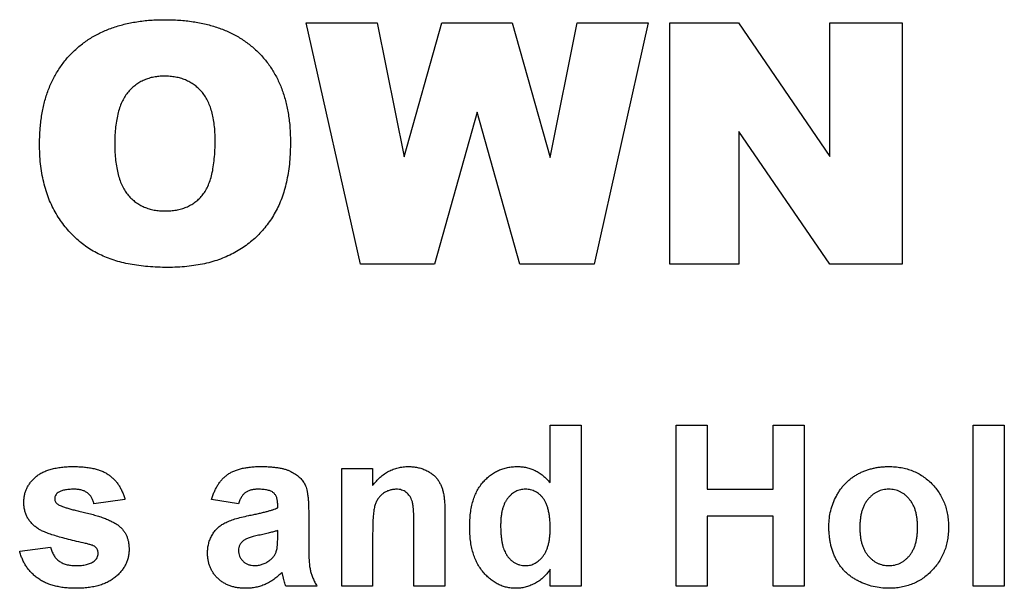
# Model space of a CAD drawing. Extents: x 125 to 10389, y 68 to 7301.
# Drawn here: x 6166 to 6190, y 2896 to 2910 of the extents above; entities that cross this region are included whole.
import ezdxf

# ---------------------------------------------------------------- set-up
doc = ezdxf.new("R2010")
doc.units = 0
doc.header["$LTSCALE"] = 25
doc.layers.get('0').update_dxf_attribs({"linetype": 'CONTINUOUS'})

msp = doc.modelspace()

# ---------------------------------------------------------------- linework, layer by layer
at = {"color": 7, "linetype": 'CONTINUOUS'}
for p, q in [((6172.699, 2909.786), (6174.468, 2909.786)), ((6174.048, 2903.786), (6172.699, 2909.786)), ((6174.468, 2909.786), (6175.137, 2906.456)), ((6175.137, 2906.456), (6176.07, 2909.786)), ((6176.07, 2909.786), (6177.82, 2909.786)), ((6177.82, 2909.786), (6178.764, 2906.436)), ((6178.764, 2906.436), (6179.432, 2909.786)), ((6179.432, 2909.786), (6181.193, 2909.786)), ((6181.193, 2909.786), (6179.854, 2903.786)), ((6181.738, 2909.786), (6183.44, 2909.786)), ((6181.738, 2903.786), (6181.738, 2909.786)), ((6183.44, 2909.786), (6185.712, 2906.467)), ((6185.712, 2906.467), (6185.712, 2909.786)), ((6185.712, 2909.786), (6187.505, 2909.786)), ((6187.505, 2909.786), (6187.505, 2903.786)), ((6176.946, 2907.564), (6175.887, 2903.786)), ((6178.011, 2903.786), (6176.946, 2907.564)), ((6185.712, 2903.786), (6183.453, 2907.086)), ((6183.453, 2907.086), (6183.453, 2903.786)), ((6175.887, 2903.786), (6174.048, 2903.786)), ((6179.854, 2903.786), (6178.011, 2903.786)), ((6183.453, 2903.786), (6181.738, 2903.786)), ((6187.505, 2903.786), (6185.712, 2903.786)), ((6178.763, 2899.786), (6179.532, 2899.786)), ((6178.763, 2898.36), (6178.763, 2899.786)), ((6179.532, 2899.786), (6179.532, 2895.786)), ((6181.891, 2899.786), (6182.66, 2899.786)), ((6181.891, 2895.786), (6181.891, 2899.786)), ((6182.66, 2899.786), (6182.66, 2898.196)), ((6184.301, 2899.786), (6185.07, 2899.786)), ((6184.301, 2898.196), (6184.301, 2899.786)), ((6185.07, 2899.786), (6185.07, 2895.786)), ((6189.275, 2895.786), (6189.275, 2899.786)), ((6189.275, 2899.786), (6190.045, 2899.786)), ((6190.045, 2899.786), (6190.045, 2895.786)), ((6173.583, 2895.786), (6173.583, 2898.709)), ((6173.583, 2898.709), (6174.352, 2898.709)), ((6174.352, 2898.709), (6174.352, 2898.287)), ((6182.66, 2898.196), (6184.301, 2898.196)), ((6168.199, 2897.94), (6167.429, 2897.837)), ((6171.019, 2897.837), (6170.352, 2897.94)), ((6171.993, 2897.734), (6171.993, 2897.807)), ((6172.763, 2897.64), (6172.763, 2896.742)), ((6176.147, 2897.593), (6176.147, 2895.786)), ((6184.301, 2897.529), (6182.66, 2897.529)), ((6182.66, 2897.529), (6182.66, 2895.786)), ((6184.301, 2895.786), (6184.301, 2897.529)), ((6175.378, 2895.786), (6175.378, 2897.286)), ((6171.993, 2897.025), (6171.993, 2897.17)), ((6174.352, 2897.117), (6174.352, 2895.786)), ((6165.583, 2896.658), (6166.352, 2896.76)), ((6178.763, 2895.786), (6178.763, 2896.208)), ((6172.968, 2895.786), (6172.199, 2895.786)), ((6174.352, 2895.786), (6173.583, 2895.786)), ((6176.147, 2895.786), (6175.378, 2895.786)), ((6179.532, 2895.786), (6178.763, 2895.786)), ((6182.66, 2895.786), (6181.891, 2895.786)), ((6185.07, 2895.786), (6184.301, 2895.786)), ((6190.045, 2895.786), (6189.275, 2895.786))]:
    msp.add_line(p, q, dxfattribs=at)
for points, knots in [([(6166.076, 2906.782), (6166.079, 2906.9), (6166.084, 2907.13), (6166.122, 2907.466), (6166.186, 2907.781), (6166.276, 2908.076), (6166.39, 2908.352), (6166.533, 2908.607), (6166.7, 2908.842), (6166.893, 2909.056), (6167.109, 2909.245), (6167.345, 2909.413), (6167.603, 2909.552), (6167.881, 2909.666), (6168.178, 2909.755), (6168.495, 2909.817), (6168.832, 2909.858), (6169.064, 2909.862), (6169.183, 2909.864)], [0, 0, 0, 0, 0.071345, 0.138902, 0.203431, 0.265196, 0.324938, 0.383286, 0.441073, 0.498836, 0.556639, 0.614484, 0.673025, 0.733219, 0.795382, 0.860102, 0.928174, 1, 1, 1, 1]), ([(6169.183, 2909.864), (6169.305, 2909.862), (6169.541, 2909.858), (6169.885, 2909.819), (6170.209, 2909.758), (6170.51, 2909.67), (6170.79, 2909.558), (6171.049, 2909.421), (6171.285, 2909.258), (6171.5, 2909.07), (6171.692, 2908.861), (6171.857, 2908.628), (6171.998, 2908.378), (6172.113, 2908.106), (6172.201, 2907.815), (6172.263, 2907.505), (6172.304, 2907.174), (6172.308, 2906.947), (6172.31, 2906.831)], [0, 0, 0, 0, 0.073512, 0.143222, 0.209292, 0.272511, 0.332925, 0.391623, 0.449217, 0.506683, 0.563906, 0.620978, 0.678735, 0.737748, 0.798919, 0.862626, 0.929435, 1, 1, 1, 1]), ([(6169.178, 2908.461), (6169.133, 2908.46), (6169.045, 2908.458), (6168.915, 2908.439), (6168.792, 2908.409), (6168.676, 2908.366), (6168.567, 2908.311), (6168.464, 2908.244), (6168.369, 2908.164), (6168.28, 2908.072), (6168.201, 2907.965), (6168.132, 2907.843), (6168.074, 2907.705), (6168.027, 2907.551), (6167.991, 2907.381), (6167.964, 2907.195), (6167.948, 2906.994), (6167.947, 2906.854), (6167.946, 2906.782)], [0, 0, 0, 0, 0.057142, 0.112197, 0.165706, 0.21729, 0.268578, 0.320212, 0.372428, 0.425895, 0.481744, 0.540238, 0.603376, 0.671207, 0.744336, 0.82332, 0.908437, 1, 1, 1, 1]), ([(6170.44, 2906.862), (6170.439, 2906.929), (6170.437, 2907.059), (6170.421, 2907.246), (6170.395, 2907.419), (6170.357, 2907.579), (6170.311, 2907.725), (6170.252, 2907.856), (6170.182, 2907.974), (6170.103, 2908.079), (6170.013, 2908.169), (6169.917, 2908.247), (6169.812, 2908.314), (6169.7, 2908.367), (6169.581, 2908.411), (6169.453, 2908.439), (6169.318, 2908.458), (6169.225, 2908.46), (6169.178, 2908.461)], [0, 0, 0, 0, 0.08667, 0.167302, 0.242758, 0.313449, 0.379208, 0.44079, 0.499418, 0.555608, 0.610192, 0.663581, 0.716462, 0.770014, 0.824165, 0.880212, 0.93903, 1, 1, 1, 1]), ([(6169.256, 2903.708), (6169.173, 2903.709), (6169.011, 2903.711), (6168.773, 2903.725), (6168.545, 2903.751), (6168.329, 2903.785), (6168.123, 2903.831), (6167.928, 2903.885), (6167.745, 2903.951), (6167.571, 2904.026), (6167.407, 2904.114), (6167.252, 2904.211), (6167.106, 2904.321), (6166.966, 2904.442), (6166.834, 2904.575), (6166.71, 2904.72), (6166.594, 2904.877), (6166.487, 2905.045), (6166.389, 2905.223), (6166.305, 2905.414), (6166.235, 2905.616), (6166.176, 2905.828), (6166.132, 2906.051), (6166.099, 2906.285), (6166.079, 2906.53), (6166.077, 2906.697), (6166.076, 2906.782)], [0, 0, 0, 0, 0.049271, 0.09669, 0.14189, 0.18544, 0.226981, 0.267116, 0.305614, 0.34303, 0.37965, 0.415895, 0.452117, 0.488577, 0.52563, 0.563478, 0.60197, 0.641493, 0.681907, 0.723098, 0.765332, 0.808918, 0.854003, 0.900584, 0.949275, 1, 1, 1, 1]), ([(6167.946, 2906.782), (6167.947, 2906.71), (6167.948, 2906.572), (6167.964, 2906.371), (6167.991, 2906.187), (6168.027, 2906.019), (6168.072, 2905.865), (6168.132, 2905.728), (6168.199, 2905.606), (6168.278, 2905.499), (6168.366, 2905.408), (6168.462, 2905.328), (6168.566, 2905.261), (6168.678, 2905.205), (6168.796, 2905.163), (6168.923, 2905.132), (6169.056, 2905.114), (6169.148, 2905.112), (6169.195, 2905.11)], [0, 0, 0, 0, 0.090644, 0.174872, 0.252997, 0.325301, 0.39219, 0.454576, 0.513256, 0.568141, 0.621369, 0.673352, 0.725186, 0.777162, 0.829958, 0.884223, 0.940555, 1, 1, 1, 1]), ([(6169.195, 2905.11), (6169.243, 2905.112), (6169.337, 2905.114), (6169.473, 2905.132), (6169.601, 2905.161), (6169.722, 2905.202), (6169.833, 2905.258), (6169.936, 2905.324), (6170.031, 2905.401), (6170.116, 2905.493), (6170.195, 2905.599), (6170.26, 2905.724), (6170.316, 2905.868), (6170.362, 2906.03), (6170.396, 2906.212), (6170.421, 2906.412), (6170.437, 2906.631), (6170.439, 2906.783), (6170.44, 2906.862)], [0, 0, 0, 0, 0.05841, 0.114294, 0.16708, 0.21838, 0.268587, 0.317973, 0.367175, 0.417552, 0.470275, 0.527353, 0.589527, 0.657935, 0.732521, 0.81429, 0.903542, 1, 1, 1, 1]), ([(6172.31, 2906.831), (6172.308, 2906.746), (6172.306, 2906.58), (6172.291, 2906.336), (6172.262, 2906.104), (6172.224, 2905.884), (6172.174, 2905.675), (6172.113, 2905.478), (6172.04, 2905.293), (6171.957, 2905.119), (6171.863, 2904.957), (6171.759, 2904.803), (6171.645, 2904.659), (6171.522, 2904.523), (6171.389, 2904.397), (6171.245, 2904.282), (6171.093, 2904.174), (6170.929, 2904.077), (6170.756, 2903.99), (6170.572, 2903.914), (6170.378, 2903.85), (6170.174, 2903.798), (6169.959, 2903.758), (6169.734, 2903.728), (6169.499, 2903.711), (6169.338, 2903.709), (6169.256, 2903.708)], [0, 0, 0, 0, 0.051132, 0.100152, 0.146961, 0.191917, 0.234926, 0.276159, 0.316126, 0.354634, 0.392221, 0.429395, 0.466142, 0.502847, 0.539526, 0.576578, 0.613967, 0.652137, 0.690967, 0.730664, 0.771656, 0.814071, 0.857867, 0.903251, 0.950579, 1, 1, 1, 1]), ([(6165.686, 2897.871), (6165.687, 2897.902), (6165.689, 2897.963), (6165.702, 2898.052), (6165.726, 2898.137), (6165.759, 2898.219), (6165.802, 2898.297), (6165.853, 2898.371), (6165.915, 2898.441), (6165.984, 2898.507), (6166.065, 2898.567), (6166.155, 2898.619), (6166.257, 2898.662), (6166.368, 2898.698), (6166.489, 2898.726), (6166.621, 2898.746), (6166.762, 2898.758), (6166.86, 2898.759), (6166.911, 2898.76)], [0, 0, 0, 0, 0.054154, 0.106962, 0.158189, 0.20945, 0.261431, 0.314135, 0.36846, 0.424682, 0.483465, 0.544362, 0.608396, 0.677104, 0.749538, 0.827553, 0.911089, 1, 1, 1, 1]), ([(6166.911, 2898.76), (6166.959, 2898.76), (6167.052, 2898.758), (6167.187, 2898.749), (6167.313, 2898.733), (6167.429, 2898.71), (6167.535, 2898.682), (6167.633, 2898.646), (6167.72, 2898.604), (6167.799, 2898.555), (6167.868, 2898.499), (6167.933, 2898.438), (6167.991, 2898.37), (6168.046, 2898.297), (6168.092, 2898.216), (6168.134, 2898.13), (6168.17, 2898.037), (6168.189, 2897.973), (6168.199, 2897.94)], [0, 0, 0, 0, 0.086273, 0.167457, 0.24282, 0.313206, 0.379229, 0.440474, 0.498551, 0.552797, 0.606004, 0.658879, 0.712205, 0.76674, 0.822134, 0.87914, 0.938313, 1, 1, 1, 1]), ([(6170.352, 2897.94), (6170.362, 2897.973), (6170.382, 2898.04), (6170.418, 2898.134), (6170.46, 2898.222), (6170.506, 2898.303), (6170.558, 2898.378), (6170.615, 2898.446), (6170.678, 2898.506), (6170.745, 2898.56), (6170.82, 2898.609), (6170.903, 2898.649), (6170.995, 2898.684), (6171.095, 2898.711), (6171.203, 2898.734), (6171.32, 2898.748), (6171.445, 2898.759), (6171.531, 2898.76), (6171.575, 2898.76)], [0, 0, 0, 0, 0.065446, 0.12811, 0.188034, 0.245824, 0.302124, 0.356698, 0.410033, 0.463348, 0.517578, 0.574607, 0.635063, 0.698994, 0.76692, 0.839974, 0.917609, 1, 1, 1, 1]), ([(6171.575, 2898.76), (6171.616, 2898.76), (6171.694, 2898.76), (6171.807, 2898.752), (6171.912, 2898.745), (6172.009, 2898.73), (6172.098, 2898.715), (6172.179, 2898.692), (6172.253, 2898.669), (6172.337, 2898.631), (6172.431, 2898.578), (6172.527, 2898.504), (6172.606, 2898.422), (6172.657, 2898.345), (6172.688, 2898.275), (6172.709, 2898.213), (6172.724, 2898.141), (6172.739, 2898.06), (6172.749, 2897.969), (6172.757, 2897.868), (6172.762, 2897.757), (6172.762, 2897.68), (6172.763, 2897.64)], [0, 0, 0, 0, 0.062669, 0.121277, 0.175833, 0.22654, 0.273421, 0.316807, 0.356571, 0.393355, 0.460837, 0.523259, 0.581086, 0.636566, 0.666103, 0.69983, 0.737779, 0.780353, 0.827969, 0.880423, 0.937746, 1, 1, 1, 1]), ([(6174.352, 2898.287), (6174.382, 2898.325), (6174.44, 2898.398), (6174.537, 2898.495), (6174.64, 2898.577), (6174.749, 2898.643), (6174.864, 2898.697), (6174.984, 2898.733), (6175.111, 2898.756), (6175.197, 2898.759), (6175.241, 2898.76)], [0, 0, 0, 0, 0.137044, 0.266974, 0.392283, 0.513215, 0.632782, 0.752904, 0.874249, 1, 1, 1, 1]), ([(6175.241, 2898.76), (6175.28, 2898.759), (6175.355, 2898.757), (6175.466, 2898.739), (6175.572, 2898.711), (6175.672, 2898.671), (6175.764, 2898.623), (6175.843, 2898.566), (6175.913, 2898.505), (6175.969, 2898.436), (6176.016, 2898.362), (6176.055, 2898.283), (6176.086, 2898.199), (6176.11, 2898.108), (6176.127, 2898.005), (6176.139, 2897.885), (6176.146, 2897.745), (6176.147, 2897.646), (6176.147, 2897.593)], [0, 0, 0, 0, 0.06795, 0.133813, 0.197721, 0.261175, 0.322529, 0.379675, 0.433416, 0.485314, 0.536573, 0.588214, 0.640565, 0.694181, 0.753921, 0.82502, 0.906668, 1, 1, 1, 1]), ([(6176.763, 2897.259), (6176.764, 2897.318), (6176.766, 2897.433), (6176.781, 2897.601), (6176.807, 2897.758), (6176.844, 2897.904), (6176.891, 2898.039), (6176.949, 2898.163), (6177.017, 2898.277), (6177.096, 2898.378), (6177.183, 2898.468), (6177.276, 2898.545), (6177.374, 2898.612), (6177.478, 2898.666), (6177.588, 2898.709), (6177.703, 2898.738), (6177.823, 2898.758), (6177.906, 2898.759), (6177.948, 2898.76)], [0, 0, 0, 0, 0.082951, 0.160606, 0.234504, 0.303938, 0.370139, 0.433008, 0.49422, 0.553567, 0.611414, 0.667634, 0.722287, 0.776331, 0.830599, 0.885517, 0.94157, 1, 1, 1, 1]), ([(6177.948, 2898.76), (6177.987, 2898.759), (6178.063, 2898.756), (6178.176, 2898.737), (6178.284, 2898.706), (6178.388, 2898.661), (6178.489, 2898.605), (6178.585, 2898.536), (6178.678, 2898.454), (6178.734, 2898.392), (6178.763, 2898.36)], [0, 0, 0, 0, 0.12405, 0.244401, 0.364436, 0.484227, 0.606607, 0.732719, 0.862822, 1, 1, 1, 1]), ([(6185.686, 2897.288), (6185.688, 2897.351), (6185.693, 2897.478), (6185.729, 2897.665), (6185.788, 2897.85), (6185.855, 2897.999), (6185.921, 2898.113), (6185.974, 2898.196), (6186.034, 2898.272), (6186.098, 2898.342), (6186.166, 2898.409), (6186.241, 2898.469), (6186.319, 2898.524), (6186.403, 2898.574), (6186.49, 2898.618), (6186.58, 2898.655), (6186.672, 2898.689), (6186.767, 2898.713), (6186.864, 2898.735), (6186.964, 2898.749), (6187.066, 2898.758), (6187.136, 2898.759), (6187.171, 2898.76)], [0, 0, 0, 0, 0.080986, 0.161792, 0.244106, 0.32871, 0.371358, 0.413152, 0.454392, 0.495122, 0.535569, 0.57622, 0.617266, 0.658732, 0.700544, 0.742141, 0.783953, 0.825824, 0.868209, 0.911459, 0.955116, 1, 1, 1, 1]), ([(6187.171, 2898.76), (6187.224, 2898.759), (6187.328, 2898.757), (6187.482, 2898.736), (6187.627, 2898.703), (6187.766, 2898.656), (6187.897, 2898.596), (6188.02, 2898.522), (6188.136, 2898.435), (6188.244, 2898.336), (6188.341, 2898.225), (6188.426, 2898.108), (6188.499, 2897.983), (6188.559, 2897.851), (6188.604, 2897.712), (6188.636, 2897.566), (6188.657, 2897.413), (6188.659, 2897.309), (6188.66, 2897.255)], [0, 0, 0, 0, 0.067246, 0.132286, 0.195024, 0.255992, 0.316575, 0.376682, 0.437458, 0.499579, 0.561772, 0.622691, 0.683208, 0.743958, 0.80546, 0.868049, 0.932754, 1, 1, 1, 1]), ([(6166.535, 2898.113), (6166.523, 2898.103), (6166.499, 2898.083), (6166.474, 2898.045), (6166.457, 2898.004), (6166.456, 2897.974), (6166.455, 2897.959)], [0, 0, 0, 0, 0.264458, 0.50748, 0.749523, 1, 1, 1, 1]), ([(6166.455, 2897.959), (6166.456, 2897.946), (6166.458, 2897.92), (6166.472, 2897.883), (6166.496, 2897.849), (6166.518, 2897.831), (6166.529, 2897.822)], [0, 0, 0, 0, 0.239563, 0.477792, 0.726497, 1, 1, 1, 1]), ([(6166.931, 2898.196), (6166.888, 2898.195), (6166.809, 2898.193), (6166.699, 2898.179), (6166.608, 2898.154), (6166.558, 2898.126), (6166.535, 2898.113)], [0, 0, 0, 0, 0.313274, 0.581885, 0.808403, 1, 1, 1, 1]), ([(6167.429, 2897.837), (6167.422, 2897.865), (6167.407, 2897.918), (6167.37, 2897.991), (6167.325, 2898.054), (6167.269, 2898.106), (6167.202, 2898.148), (6167.123, 2898.176), (6167.031, 2898.194), (6166.965, 2898.195), (6166.931, 2898.196)], [0, 0, 0, 0, 0.127261, 0.247048, 0.36039, 0.471556, 0.584874, 0.70916, 0.846206, 1, 1, 1, 1]), ([(6171.498, 2898.196), (6171.468, 2898.195), (6171.41, 2898.194), (6171.328, 2898.178), (6171.256, 2898.154), (6171.193, 2898.119), (6171.14, 2898.069), (6171.093, 2898.005), (6171.052, 2897.927), (6171.03, 2897.868), (6171.019, 2897.837)], [0, 0, 0, 0, 0.140034, 0.2661, 0.380549, 0.486597, 0.594279, 0.713512, 0.848518, 1, 1, 1, 1]), ([(6171.993, 2897.807), (6171.992, 2897.84), (6171.991, 2897.901), (6171.971, 2897.985), (6171.939, 2898.055), (6171.899, 2898.101), (6171.86, 2898.129), (6171.825, 2898.148), (6171.785, 2898.163), (6171.738, 2898.175), (6171.687, 2898.184), (6171.629, 2898.191), (6171.565, 2898.195), (6171.521, 2898.196), (6171.498, 2898.196)], [0, 0, 0, 0, 0.1332829, 0.2475138, 0.3503922, 0.4446374, 0.4930475, 0.546208, 0.6045178, 0.6687714, 0.740828, 0.819929, 0.9062225, 1, 1, 1, 1]), ([(6174.938, 2898.196), (6174.908, 2898.195), (6174.849, 2898.192), (6174.763, 2898.17), (6174.681, 2898.136), (6174.606, 2898.087), (6174.538, 2898.028), (6174.483, 2897.957), (6174.437, 2897.879), (6174.409, 2897.805), (6174.393, 2897.739), (6174.382, 2897.679), (6174.374, 2897.608), (6174.365, 2897.529), (6174.36, 2897.439), (6174.355, 2897.341), (6174.353, 2897.232), (6174.353, 2897.156), (6174.352, 2897.117)], [0, 0, 0, 0, 0.064535, 0.127222, 0.190271, 0.254321, 0.319, 0.382328, 0.446658, 0.513008, 0.550342, 0.594162, 0.644529, 0.702252, 0.766132, 0.837436, 0.914993, 1, 1, 1, 1]), ([(6175.378, 2897.286), (6175.378, 2897.324), (6175.378, 2897.396), (6175.375, 2897.499), (6175.372, 2897.592), (6175.367, 2897.674), (6175.361, 2897.746), (6175.353, 2897.808), (6175.344, 2897.858), (6175.331, 2897.912), (6175.309, 2897.967), (6175.275, 2898.026), (6175.235, 2898.078), (6175.186, 2898.12), (6175.132, 2898.155), (6175.072, 2898.179), (6175.007, 2898.194), (6174.961, 2898.195), (6174.938, 2898.196)], [0, 0, 0, 0, 0.099031, 0.189018, 0.269962, 0.341218, 0.40423, 0.457688, 0.503098, 0.539127, 0.600512, 0.659246, 0.715336, 0.771166, 0.826312, 0.881998, 0.939184, 1, 1, 1, 1]), ([(6178.147, 2898.196), (6178.126, 2898.195), (6178.084, 2898.194), (6178.022, 2898.184), (6177.962, 2898.166), (6177.906, 2898.141), (6177.852, 2898.109), (6177.8, 2898.071), (6177.753, 2898.024), (6177.707, 2897.972), (6177.665, 2897.913), (6177.63, 2897.846), (6177.599, 2897.772), (6177.574, 2897.691), (6177.555, 2897.604), (6177.542, 2897.51), (6177.533, 2897.409), (6177.532, 2897.339), (6177.532, 2897.303)], [0, 0, 0, 0, 0.052777, 0.10423, 0.154466, 0.204909, 0.255989, 0.308701, 0.36323, 0.420193, 0.479785, 0.541683, 0.607268, 0.676251, 0.749791, 0.827691, 0.911027, 1, 1, 1, 1]), ([(6178.763, 2897.226), (6178.762, 2897.268), (6178.762, 2897.348), (6178.754, 2897.463), (6178.74, 2897.57), (6178.721, 2897.668), (6178.697, 2897.757), (6178.668, 2897.837), (6178.633, 2897.908), (6178.591, 2897.969), (6178.546, 2898.022), (6178.499, 2898.069), (6178.448, 2898.108), (6178.394, 2898.14), (6178.337, 2898.165), (6178.276, 2898.183), (6178.213, 2898.195), (6178.169, 2898.196), (6178.147, 2898.196)], [0, 0, 0, 0, 0.096178, 0.185728, 0.268911, 0.346049, 0.416783, 0.482351, 0.543389, 0.60017, 0.653868, 0.705196, 0.754332, 0.802742, 0.850804, 0.899294, 0.949068, 1, 1, 1, 1]), ([(6187.175, 2898.196), (6187.15, 2898.195), (6187.101, 2898.194), (6187.029, 2898.182), (6186.96, 2898.163), (6186.893, 2898.136), (6186.83, 2898.102), (6186.771, 2898.059), (6186.715, 2898.008), (6186.661, 2897.952), (6186.612, 2897.888), (6186.57, 2897.816), (6186.534, 2897.737), (6186.506, 2897.652), (6186.482, 2897.561), (6186.467, 2897.462), (6186.457, 2897.357), (6186.456, 2897.284), (6186.455, 2897.247)], [0, 0, 0, 0, 0.055853, 0.109882, 0.163427, 0.216436, 0.26985, 0.324436, 0.380513, 0.439057, 0.499389, 0.561205, 0.625875, 0.692442, 0.762985, 0.837717, 0.916607, 1, 1, 1, 1]), ([(6187.891, 2897.253), (6187.89, 2897.29), (6187.889, 2897.361), (6187.879, 2897.465), (6187.864, 2897.562), (6187.841, 2897.653), (6187.813, 2897.738), (6187.776, 2897.816), (6187.735, 2897.888), (6187.686, 2897.952), (6187.634, 2898.009), (6187.577, 2898.059), (6187.518, 2898.102), (6187.455, 2898.136), (6187.389, 2898.163), (6187.32, 2898.182), (6187.248, 2898.194), (6187.199, 2898.195), (6187.175, 2898.196)], [0, 0, 0, 0, 0.083258, 0.161389, 0.23535, 0.305557, 0.372497, 0.436983, 0.499145, 0.559452, 0.617912, 0.674304, 0.729196, 0.782909, 0.835656, 0.889501, 0.943834, 1, 1, 1, 1]), ([(6166.033, 2897.221), (6166.005, 2897.241), (6165.952, 2897.28), (6165.88, 2897.347), (6165.82, 2897.42), (6165.77, 2897.499), (6165.733, 2897.584), (6165.705, 2897.675), (6165.689, 2897.772), (6165.687, 2897.838), (6165.686, 2897.871)], [0, 0, 0, 0, 0.132122, 0.257963, 0.380639, 0.500725, 0.620399, 0.742163, 0.86872, 1, 1, 1, 1]), ([(6166.529, 2897.822), (6166.54, 2897.815), (6166.566, 2897.798), (6166.616, 2897.778), (6166.68, 2897.755), (6166.76, 2897.73), (6166.855, 2897.701), (6166.967, 2897.673), (6167.093, 2897.642), (6167.231, 2897.609), (6167.371, 2897.576), (6167.504, 2897.538), (6167.626, 2897.499), (6167.736, 2897.458), (6167.835, 2897.414), (6167.923, 2897.37), (6168, 2897.323), (6168.045, 2897.288), (6168.066, 2897.271)], [0, 0, 0, 0, 0.023404, 0.055917, 0.09739, 0.148563, 0.209018, 0.278527, 0.357844, 0.446506, 0.536818, 0.620903, 0.698276, 0.770151, 0.835621, 0.895781, 0.950285, 1, 1, 1, 1]), ([(6171.272, 2897.542), (6171.314, 2897.551), (6171.394, 2897.567), (6171.509, 2897.591), (6171.615, 2897.617), (6171.71, 2897.64), (6171.795, 2897.664), (6171.87, 2897.687), (6171.935, 2897.71), (6171.975, 2897.727), (6171.993, 2897.734)], [0, 0, 0, 0, 0.170698, 0.328588, 0.472885, 0.604432, 0.722516, 0.827961, 0.920181, 1, 1, 1, 1]), ([(6170.25, 2896.61), (6170.251, 2896.651), (6170.254, 2896.731), (6170.276, 2896.847), (6170.311, 2896.957), (6170.361, 2897.059), (6170.424, 2897.151), (6170.498, 2897.234), (6170.585, 2897.303), (6170.684, 2897.364), (6170.801, 2897.414), (6170.938, 2897.461), (6171.097, 2897.504), (6171.212, 2897.529), (6171.272, 2897.542)], [0, 0, 0, 0, 0.0797029, 0.1563924, 0.2312138, 0.30519, 0.3779261, 0.449439, 0.521625, 0.5951479, 0.6764639, 0.7706563, 0.8787269, 1, 1, 1, 1]), ([(6168.066, 2897.271), (6168.085, 2897.253), (6168.123, 2897.219), (6168.17, 2897.159), (6168.212, 2897.096), (6168.244, 2897.026), (6168.27, 2896.953), (6168.288, 2896.874), (6168.298, 2896.789), (6168.3, 2896.732), (6168.301, 2896.702)], [0, 0, 0, 0, 0.121377, 0.239831, 0.358501, 0.478737, 0.600474, 0.727512, 0.861035, 1, 1, 1, 1]), ([(6177.907, 2895.734), (6177.868, 2895.736), (6177.792, 2895.738), (6177.68, 2895.757), (6177.572, 2895.79), (6177.468, 2895.832), (6177.369, 2895.891), (6177.274, 2895.96), (6177.183, 2896.042), (6177.097, 2896.136), (6177.018, 2896.242), (6176.949, 2896.358), (6176.891, 2896.484), (6176.844, 2896.62), (6176.807, 2896.766), (6176.781, 2896.921), (6176.766, 2897.087), (6176.764, 2897.2), (6176.763, 2897.259)], [0, 0, 0, 0, 0.05429, 0.107326, 0.159968, 0.212611, 0.266073, 0.321038, 0.378341, 0.438557, 0.500444, 0.563582, 0.628259, 0.695642, 0.765942, 0.84002, 0.917895, 1, 1, 1, 1]), ([(6177.532, 2897.303), (6177.532, 2897.264), (6177.532, 2897.189), (6177.539, 2897.082), (6177.548, 2896.982), (6177.562, 2896.891), (6177.578, 2896.808), (6177.6, 2896.734), (6177.624, 2896.667), (6177.645, 2896.628), (6177.655, 2896.609)], [0, 0, 0, 0, 0.1632625, 0.3143938, 0.4546502, 0.5833019, 0.7016492, 0.8106757, 0.9093716, 1, 1, 1, 1]), ([(6178.153, 2896.299), (6178.174, 2896.299), (6178.215, 2896.301), (6178.275, 2896.311), (6178.333, 2896.331), (6178.389, 2896.356), (6178.442, 2896.389), (6178.493, 2896.43), (6178.541, 2896.477), (6178.586, 2896.532), (6178.628, 2896.594), (6178.664, 2896.663), (6178.694, 2896.74), (6178.72, 2896.823), (6178.739, 2896.914), (6178.753, 2897.012), (6178.762, 2897.116), (6178.762, 2897.189), (6178.763, 2897.226)], [0, 0, 0, 0, 0.050547, 0.099774, 0.148039, 0.197228, 0.247476, 0.299491, 0.353911, 0.411294, 0.471382, 0.534153, 0.600323, 0.670693, 0.745402, 0.824422, 0.90944, 1, 1, 1, 1]), ([(6187.175, 2895.734), (6187.11, 2895.737), (6186.98, 2895.741), (6186.787, 2895.776), (6186.599, 2895.833), (6186.448, 2895.898), (6186.332, 2895.961), (6186.25, 2896.014), (6186.174, 2896.072), (6186.102, 2896.135), (6186.037, 2896.204), (6185.975, 2896.278), (6185.921, 2896.358), (6185.871, 2896.442), (6185.827, 2896.531), (6185.789, 2896.625), (6185.757, 2896.724), (6185.731, 2896.827), (6185.711, 2896.936), (6185.697, 2897.049), (6185.688, 2897.167), (6185.686, 2897.247), (6185.686, 2897.288)], [0, 0, 0, 0, 0.080552, 0.160531, 0.240811, 0.322302, 0.363152, 0.403194, 0.442943, 0.481701, 0.520865, 0.560195, 0.59978, 0.63997, 0.680799, 0.722356, 0.764985, 0.808871, 0.854122, 0.900971, 0.949556, 1, 1, 1, 1]), ([(6186.455, 2897.247), (6186.456, 2897.21), (6186.457, 2897.138), (6186.467, 2897.033), (6186.482, 2896.934), (6186.506, 2896.842), (6186.534, 2896.757), (6186.57, 2896.679), (6186.612, 2896.607), (6186.661, 2896.543), (6186.715, 2896.486), (6186.771, 2896.436), (6186.83, 2896.393), (6186.893, 2896.358), (6186.96, 2896.332), (6187.029, 2896.312), (6187.101, 2896.301), (6187.15, 2896.299), (6187.175, 2896.299)], [0, 0, 0, 0, 0.083393, 0.162283, 0.237015, 0.307558, 0.374125, 0.438795, 0.500611, 0.560943, 0.619487, 0.675564, 0.73015, 0.783564, 0.836573, 0.890118, 0.944147, 1, 1, 1, 1]), ([(6188.66, 2897.255), (6188.659, 2897.202), (6188.657, 2897.096), (6188.636, 2896.942), (6188.604, 2896.795), (6188.557, 2896.654), (6188.497, 2896.521), (6188.425, 2896.395), (6188.339, 2896.275), (6188.24, 2896.165), (6188.131, 2896.064), (6188.016, 2895.975), (6187.892, 2895.902), (6187.762, 2895.84), (6187.625, 2895.793), (6187.481, 2895.759), (6187.331, 2895.738), (6187.228, 2895.735), (6187.175, 2895.734)], [0, 0, 0, 0, 0.067769, 0.132665, 0.195844, 0.257954, 0.318876, 0.379843, 0.441369, 0.504123, 0.566581, 0.627629, 0.687774, 0.747754, 0.808695, 0.870309, 0.933914, 1, 1, 1, 1]), ([(6187.175, 2896.299), (6187.199, 2896.299), (6187.248, 2896.301), (6187.32, 2896.312), (6187.389, 2896.332), (6187.455, 2896.358), (6187.518, 2896.393), (6187.577, 2896.436), (6187.634, 2896.486), (6187.687, 2896.543), (6187.735, 2896.608), (6187.776, 2896.68), (6187.813, 2896.758), (6187.841, 2896.844), (6187.864, 2896.936), (6187.879, 2897.036), (6187.889, 2897.142), (6187.89, 2897.215), (6187.891, 2897.253)], [0, 0, 0, 0, 0.055711, 0.109603, 0.163012, 0.215332, 0.26861, 0.323057, 0.378992, 0.436979, 0.497276, 0.558935, 0.623441, 0.690405, 0.761205, 0.836338, 0.915623, 1, 1, 1, 1]), ([(6167.219, 2896.851), (6167.144, 2896.867), (6167.002, 2896.898), (6166.8, 2896.947), (6166.62, 2896.995), (6166.46, 2897.041), (6166.323, 2897.086), (6166.206, 2897.131), (6166.111, 2897.173), (6166.057, 2897.206), (6166.033, 2897.221)], [0, 0, 0, 0, 0.183636, 0.349603, 0.499843, 0.632408, 0.748832, 0.848105, 0.932337, 1, 1, 1, 1]), ([(6171.993, 2897.17), (6171.967, 2897.162), (6171.908, 2897.144), (6171.808, 2897.117), (6171.687, 2897.088), (6171.576, 2897.064), (6171.484, 2897.044), (6171.418, 2897.028), (6171.359, 2897.012), (6171.307, 2896.996), (6171.261, 2896.98), (6171.221, 2896.964), (6171.188, 2896.949), (6171.169, 2896.937), (6171.16, 2896.932)], [0, 0, 0, 0, 0.095352, 0.214758, 0.356948, 0.522213, 0.607195, 0.6841, 0.754757, 0.817444, 0.873995, 0.922779, 0.964432, 1, 1, 1, 1]), ([(6171.965, 2896.67), (6171.97, 2896.689), (6171.98, 2896.733), (6171.987, 2896.812), (6171.993, 2896.912), (6171.993, 2896.985), (6171.993, 2897.025)], [0, 0, 0, 0, 0.164762, 0.38346, 0.663931, 1, 1, 1, 1]), ([(6166.352, 2896.76), (6166.362, 2896.724), (6166.379, 2896.655), (6166.424, 2896.561), (6166.481, 2896.48), (6166.552, 2896.413), (6166.638, 2896.361), (6166.738, 2896.325), (6166.853, 2896.302), (6166.935, 2896.3), (6166.978, 2896.299)], [0, 0, 0, 0, 0.129972, 0.250358, 0.363294, 0.475405, 0.589917, 0.713063, 0.848787, 1, 1, 1, 1]), ([(6167.477, 2896.751), (6167.464, 2896.761), (6167.436, 2896.782), (6167.378, 2896.805), (6167.305, 2896.83), (6167.249, 2896.843), (6167.219, 2896.851)], [0, 0, 0, 0, 0.165125, 0.382627, 0.661772, 1, 1, 1, 1]), ([(6167.532, 2896.609), (6167.531, 2896.622), (6167.53, 2896.649), (6167.52, 2896.687), (6167.502, 2896.722), (6167.485, 2896.741), (6167.477, 2896.751)], [0, 0, 0, 0, 0.261337, 0.510456, 0.752669, 1, 1, 1, 1]), ([(6171.16, 2896.932), (6171.139, 2896.915), (6171.097, 2896.882), (6171.052, 2896.819), (6171.024, 2896.75), (6171.021, 2896.7), (6171.019, 2896.675)], [0, 0, 0, 0, 0.268757, 0.515778, 0.753415, 1, 1, 1, 1]), ([(6172.763, 2896.742), (6172.763, 2896.711), (6172.763, 2896.651), (6172.764, 2896.564), (6172.769, 2896.484), (6172.774, 2896.41), (6172.779, 2896.343), (6172.786, 2896.282), (6172.795, 2896.226), (6172.809, 2896.161), (6172.831, 2896.081), (6172.869, 2895.985), (6172.913, 2895.885), (6172.949, 2895.82), (6172.968, 2895.786)], [0, 0, 0, 0, 0.093685, 0.18092, 0.261781, 0.336238, 0.404311, 0.46692, 0.52255, 0.57292, 0.670319, 0.773065, 0.882946, 1, 1, 1, 1]), ([(6166.977, 2895.734), (6166.929, 2895.735), (6166.835, 2895.737), (6166.697, 2895.748), (6166.568, 2895.768), (6166.446, 2895.794), (6166.332, 2895.829), (6166.225, 2895.872), (6166.126, 2895.922), (6166.036, 2895.981), (6165.953, 2896.046), (6165.877, 2896.117), (6165.809, 2896.193), (6165.748, 2896.275), (6165.695, 2896.362), (6165.65, 2896.455), (6165.611, 2896.554), (6165.593, 2896.623), (6165.583, 2896.658)], [0, 0, 0, 0, 0.079743, 0.155303, 0.227057, 0.295557, 0.361027, 0.423671, 0.484532, 0.543778, 0.601486, 0.658193, 0.714333, 0.769736, 0.825854, 0.882774, 0.940352, 1, 1, 1, 1]), ([(6168.301, 2896.702), (6168.3, 2896.67), (6168.298, 2896.605), (6168.282, 2896.511), (6168.255, 2896.42), (6168.22, 2896.332), (6168.171, 2896.248), (6168.113, 2896.168), (6168.046, 2896.09), (6167.967, 2896.017), (6167.878, 2895.951), (6167.779, 2895.892), (6167.67, 2895.843), (6167.551, 2895.803), (6167.422, 2895.772), (6167.282, 2895.75), (6167.133, 2895.737), (6167.03, 2895.735), (6166.977, 2895.734)], [0, 0, 0, 0, 0.053313, 0.105025, 0.156383, 0.20783, 0.259996, 0.313755, 0.369406, 0.427751, 0.488219, 0.550619, 0.61525, 0.683403, 0.755675, 0.832132, 0.913578, 1, 1, 1, 1]), ([(6167.43, 2896.406), (6167.446, 2896.419), (6167.477, 2896.444), (6167.508, 2896.494), (6167.529, 2896.549), (6167.531, 2896.588), (6167.532, 2896.609)], [0, 0, 0, 0, 0.257718, 0.501208, 0.743362, 1, 1, 1, 1]), ([(6171.207, 2895.734), (6171.17, 2895.735), (6171.1, 2895.737), (6170.997, 2895.748), (6170.901, 2895.768), (6170.809, 2895.794), (6170.724, 2895.83), (6170.645, 2895.872), (6170.572, 2895.923), (6170.505, 2895.981), (6170.445, 2896.046), (6170.392, 2896.114), (6170.349, 2896.187), (6170.313, 2896.264), (6170.284, 2896.345), (6170.265, 2896.429), (6170.252, 2896.519), (6170.251, 2896.579), (6170.25, 2896.61)], [0, 0, 0, 0, 0.074148, 0.144822, 0.212101, 0.276714, 0.339707, 0.400858, 0.461607, 0.522689, 0.582878, 0.641609, 0.699217, 0.75741, 0.815561, 0.875338, 0.936272, 1, 1, 1, 1]), ([(6171.019, 2896.675), (6171.02, 2896.65), (6171.023, 2896.601), (6171.045, 2896.531), (6171.081, 2896.466), (6171.131, 2896.408), (6171.19, 2896.358), (6171.261, 2896.324), (6171.338, 2896.302), (6171.392, 2896.3), (6171.421, 2896.299)], [0, 0, 0, 0, 0.122101, 0.239511, 0.357681, 0.482842, 0.609178, 0.734829, 0.862282, 1, 1, 1, 1]), ([(6171.793, 2896.428), (6171.814, 2896.445), (6171.854, 2896.477), (6171.902, 2896.537), (6171.942, 2896.6), (6171.957, 2896.646), (6171.965, 2896.67)], [0, 0, 0, 0, 0.26385, 0.513014, 0.755114, 1, 1, 1, 1]), ([(6177.655, 2896.609), (6177.67, 2896.584), (6177.699, 2896.536), (6177.751, 2896.473), (6177.806, 2896.419), (6177.867, 2896.375), (6177.932, 2896.34), (6178.002, 2896.316), (6178.076, 2896.301), (6178.127, 2896.299), (6178.153, 2896.299)], [0, 0, 0, 0, 0.1401201, 0.2711301, 0.3960126, 0.5160136, 0.6350909, 0.7533583, 0.8738081, 1, 1, 1, 1]), ([(6166.978, 2896.299), (6167.025, 2896.3), (6167.114, 2896.301), (6167.237, 2896.321), (6167.344, 2896.353), (6167.402, 2896.389), (6167.43, 2896.406)], [0, 0, 0, 0, 0.299532, 0.563102, 0.793751, 1, 1, 1, 1]), ([(6171.421, 2896.299), (6171.453, 2896.3), (6171.517, 2896.303), (6171.613, 2896.329), (6171.707, 2896.37), (6171.764, 2896.408), (6171.793, 2896.428)], [0, 0, 0, 0, 0.240553, 0.483779, 0.73509, 1, 1, 1, 1]), ([(6172.098, 2896.128), (6172.066, 2896.097), (6172.002, 2896.035), (6171.899, 2895.955), (6171.792, 2895.887), (6171.682, 2895.831), (6171.569, 2895.788), (6171.451, 2895.757), (6171.33, 2895.738), (6171.248, 2895.736), (6171.207, 2895.734)], [0, 0, 0, 0, 0.135274, 0.2652, 0.391025, 0.513009, 0.63378, 0.753679, 0.875854, 1, 1, 1, 1]), ([(6172.126, 2896.031), (6172.123, 2896.042), (6172.117, 2896.062), (6172.11, 2896.09), (6172.104, 2896.111), (6172.1, 2896.123), (6172.098, 2896.128)], [0, 0, 0, 0, 0.345339, 0.625093, 0.849082, 1, 1, 1, 1]), ([(6172.199, 2895.786), (6172.193, 2895.801), (6172.181, 2895.835), (6172.165, 2895.892), (6172.145, 2895.958), (6172.132, 2896.006), (6172.126, 2896.031)], [0, 0, 0, 0, 0.192127, 0.42099, 0.691559, 1, 1, 1, 1]), ([(6178.763, 2896.208), (6178.735, 2896.169), (6178.68, 2896.092), (6178.583, 2895.994), (6178.48, 2895.911), (6178.369, 2895.847), (6178.255, 2895.797), (6178.14, 2895.76), (6178.024, 2895.739), (6177.946, 2895.736), (6177.907, 2895.734)], [0, 0, 0, 0, 0.142074, 0.276143, 0.404898, 0.530778, 0.652668, 0.770601, 0.885713, 1, 1, 1, 1])]:
    msp.add_open_spline(points, degree=3, knots=knots, dxfattribs=at)

doc.saveas('drawing.dxf')
